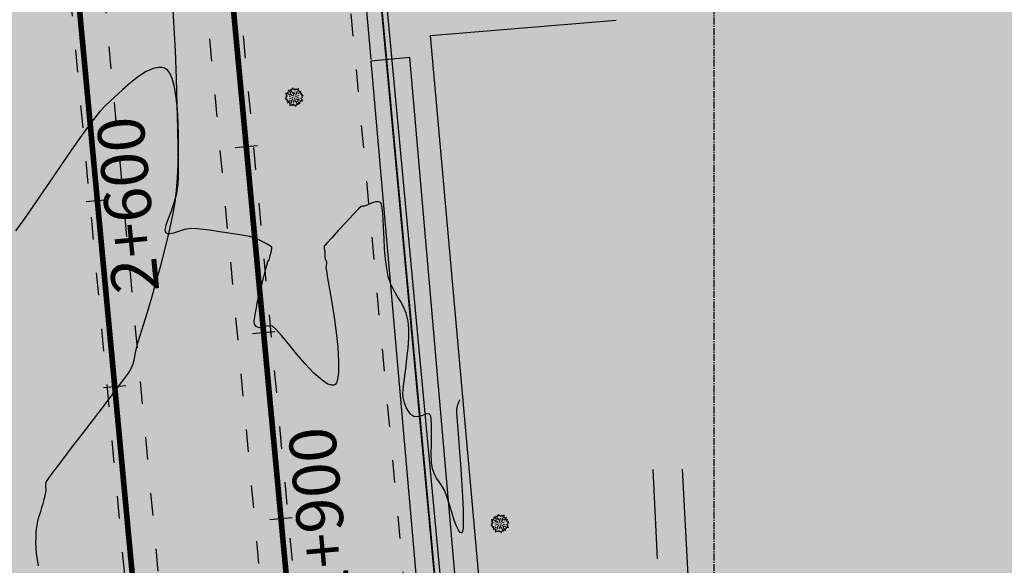
# Model space of a CAD drawing. Units: metres. Extents: x 268494 to 276854, y 8664079 to 8668409.
# Drawn here: x 269726 to 269831, y 8666698 to 8666756 of the extents above; entities that cross this region are included whole.
import ezdxf

# ---------------------------------------------------------------- set-up
doc = ezdxf.new("R2010")
doc.units = ezdxf.units.M
doc.linetypes.add('ACAD_ISO03W100', pattern=[30, 12, -18])
doc.linetypes.add('CENTER2', pattern=[1.125, 0.75, -0.125, 0.125, -0.125])
for name, color, linetype in [('00_Árboles', 7, 'Continuous'), ('02_TIN', 7, 'Continuous'), ('04_ALI', 7, 'Continuous'), ('Borde de pista proy', 184, 'Continuous'), ('C-ROAD-STAN-MAJR', 11, 'Continuous'), ('CAPA 1', 252, 'CENTER2'), ('Señalizacion', 252, 'Continuous'), ('TOp_Limite Propiedad', 252, 'Continuous'), ('TOP_Veredas', 252, 'Continuous')]:
    doc.layers.add(name, color=color, linetype=linetype)
doc.layers.add('PLANTAS', color=64, linetype='Continuous', lineweight=5)
doc.styles.add('DATOS-02', font='romand.shx')

# ---------------------------------------------------------------- blocks, each defined once
blk = doc.blocks.new('ARBUST~5')
at = {"layer": 'PLANTAS'}
for p, q in [((-0.179, 0.074), (-0.219, 0.104)), ((-0.149, 0.104), (-0.218, 0.104)), ((-0.169, 0.024), (-0.21, 0.063)), ((-0.179, 0.074), (-0.209, 0.063)), ((-0.209, 0.014), (-0.169, 0.024)), ((-0.189, -0.012), (-0.209, 0.014)), ((-0.169, 0.124), (-0.119, 0.134)), ((-0.149, 0.104), (-0.169, 0.124)), ((-0.149, 0.174), (-0.099, 0.154)), ((-0.119, 0.134), (-0.149, 0.174)), ((-0.149, 0.084), (-0.099, 0.054)), ((-0.079, 0.014), (-0.129, 0.024)), ((-0.109, 0.134), (-0.079, 0.104)), ((-0.109, 0.084), (-0.042, 0.032)), ((-0.099, 0.154), (-0.099, 0.194)), ((-0.099, 0.194), (-0.079, 0.174)), ((-0.079, 0.174), (-0.069, 0.154)), ((-0.069, 0.154), (-0.059, 0.214)), ((-0.059, 0.214), (-0.049, 0.184)), ((-0.059, 0.144), (-0.039, 0.094)), ((-0.049, 0.184), (-0.039, 0.234)), ((-0.039, 0.234), (-0.009, 0.194)), ((-0.024, 0.129), (-0.004, 0.022)), ((-0.009, 0.194), (0.001, 0.204)), ((0.001, 0.204), (0.011, 0.214)), ((0.011, 0.214), (0.021, 0.174)), ((0.011, 0.084), (0.021, 0.134)), ((0.021, 0.174), (0.054, 0.212)), ((0.121, 0.044), (0.029, 0.007)), ((0.081, 0.114), (0.035, 0.047)), ((0.081, 0.154), (0.051, 0.104)), ((0.071, 0.184), (0.054, 0.212)), ((0.071, 0.184), (0.112, 0.221)), ((0.101, 0.154), (0.112, 0.221)), ((0.101, 0.154), (0.121, 0.174)), ((0.131, 0.114), (0.101, 0.084)), ((0.121, 0.174), (0.131, 0.124)), ((0.131, 0.124), (0.171, 0.154)), ((0.171, 0.154), (0.151, 0.104)), ((0.191, 0.104), (0.151, 0.074)), ((0.151, 0.104), (0.191, 0.104)), ((0.151, 0.074), (0.211, 0.064)), ((0.211, 0.064), (0.181, 0.054)), ((0.181, 0.054), (0.231, 0.044)), ((0.231, 0.044), (0.191, 0.014)), ((0.191, 0.014), (0.21, -0.012)), ((-0.229, -0.042), (-0.189, -0.012)), ((-0.179, -0.052), (-0.229, -0.042)), ((-0.209, -0.062), (-0.179, -0.052)), ((-0.149, -0.072), (-0.209, -0.062)), ((-0.189, -0.102), (-0.149, -0.072)), ((-0.149, -0.102), (-0.189, -0.102)), ((-0.169, -0.152), (-0.149, -0.102)), ((-0.129, -0.122), (-0.169, -0.152)), ((-0.129, -0.112), (-0.099, -0.082)), ((-0.119, -0.172), (-0.129, -0.122)), ((-0.119, -0.042), (-0.027, -0.005)), ((-0.099, -0.152), (-0.119, -0.172)), ((-0.099, -0.152), (-0.11, -0.219)), ((-0.069, -0.182), (-0.11, -0.219)), ((-0.079, -0.112), (-0.033, -0.045)), ((-0.079, -0.152), (-0.049, -0.102)), ((-0.069, -0.182), (-0.052, -0.21)), ((-0.019, -0.172), (-0.052, -0.21)), ((-0.009, -0.082), (-0.019, -0.132)), ((-0.009, -0.212), (-0.019, -0.172)), ((0.001, -0.202), (-0.009, -0.212)), ((0.011, -0.192), (0.001, -0.202)), ((0.026, -0.127), (0.006, -0.02)), ((0.041, -0.232), (0.011, -0.192)), ((0.061, -0.142), (0.041, -0.092)), ((0.051, -0.182), (0.041, -0.232)), ((0.111, -0.082), (0.044, -0.03)), ((0.061, -0.212), (0.051, -0.182)), ((0.071, -0.152), (0.061, -0.212)), ((0.081, -0.172), (0.071, -0.152)), ((0.081, -0.012), (0.131, -0.022)), ((0.111, -0.132), (0.081, -0.102)), ((0.101, -0.192), (0.081, -0.172)), ((0.151, -0.082), (0.101, -0.052)), ((0.151, -0.172), (0.101, -0.152)), ((0.101, -0.152), (0.101, -0.192)), ((0.171, -0.122), (0.121, -0.132)), ((0.121, -0.132), (0.151, -0.172)), ((0.151, -0.102), (0.22, -0.102)), ((0.151, -0.102), (0.171, -0.122)), ((0.211, -0.012), (0.171, -0.022)), ((0.171, -0.022), (0.212, -0.061)), ((0.181, -0.072), (0.211, -0.061)), ((0.181, -0.072), (0.221, -0.102))]:
    blk.add_line(p, q, dxfattribs=at)
blk = doc.blocks.new('AeccTickLine')
at = {"color": 7}
blk.add_line((0, -2), (0, 2), dxfattribs=at)
blk = doc.blocks.new('LOTES')
at = {"layer": 'TOP_Veredas', "flags": 128}
for points in [[(269759.1, 8666799.05), (269763.25, 8666752.17)], [(269771.56, 8666657.41), (269771.54, 8666657.69), (269775.67, 8666657.89), (269767.43, 8666752.38), (269763.27, 8666752.01)], [(269763.27, 8666752.01), (269771.54, 8666657.69)]]:
    blk.add_lwpolyline(points, dxfattribs=at)
blk = doc.blocks.new('LOTESS')
at = {"layer": 'TOp_Limite Propiedad', "flags": 128}
for points in [[(269778.26, 8666658.24), (269769.66, 8666754.74), (269789.52, 8666756.39)], [(269793.43, 8666708.31), (269793.9, 8666698.75)], [(269797.74, 8666686.95), (269796.62, 8666708.33)]]:
    blk.add_lwpolyline(points, dxfattribs=at)
at = {"layer": 'TOP_Veredas', "linetype": 'Continuous'}
blk.add_blockref('LOTES', (0, 0), dxfattribs=at)

msp = doc.modelspace()

# ---------------------------------------------------------------- hatches: boundary and pattern name
at = {"true_color": 0xe0e0e0}
h = msp.add_hatch(color=254, dxfattribs=at)
h.dxf.hatch_style = 1
edge = h.paths.add_edge_path()
edge.add_arc((269704.4222, 8665832.3415), 1754.5113, 235.4944946, 237.431785)
edge.add_arc((268804.4234, 8664424.5531), 83.6262, 237.882471, 264.41501)
edge.add_arc((268785.4773, 8664293.9068), 48.633, 59.976596, 77.16033, ccw=False)
edge.add_arc((268797.1985, 8664402.7377), 67.9049, 280.704187, 300.529154)
edge.add_arc((268844.1887, 8664319.6443), 27.5937, 96.991468, 116.927268, ccw=False)
edge.add_arc((268891.3024, 8663754.3272), 594.8508, 91.9924967, 94.867341, ccw=False)
edge.add_arc((269547.6266, 8694948.7859), 30607.4558, 268.73257131, 268.84347396)
edge.add_arc((266901.013, 8565936.3251), 98432.151, 88.806442091, 88.818962067, ccw=False)
edge.add_arc((268862.227, 8664111.9094), 251.5308, 59.698539, 69.246717, ccw=False)
edge.add_arc((269072.978, 8664309.1699), 86.1721, 157.095153, 166.643332, ccw=False)
edge.add_arc((268966.4445, 8664347.4819), 27.5723, 350.029806, 413.894076)
edge.add_arc((268941.9867, 8664316.4653), 67.0604, 52.627198, 69.621831)
edge.add_arc((268890.3128, 8664180.545), 212.4706, 69.322394, 78.929456)
edge.add_arc((269030.7488, 8664906.9669), 527.4024, 255.10158, 259.110121, ccw=False)
edge.add_arc((268907.6689, 8664447.9967), 52.2253, 233.778791, 256.130942, ccw=False)
edge.add_arc((268888.5587, 8664420.9486), 19.1205, 179.58834, 232.083022, ccw=False)
edge.add_arc((268935.5461, 8664416.2758), 66.2822, 77.736047, 175.838314, ccw=False)
edge.add_arc((269001.0857, 8664690.0153), 215.2128, 256.165796, 267.460309)
edge.add_arc((266180.8285, 8648020.4784), 16692.8694, 80.18327303, 80.30644332, ccw=False)
edge.add_arc((269028.7505, 8664477.9966), 9.247, 258.554288, 328.428795)
edge.add_arc((269020.6143, 8664460.9303), 20.1474, 37.357149, 72.206194)
edge.add_arc((269191.7566, 8665020.2998), 564.8195, 248.963032, 253.016107, ccw=False)
edge.add_arc((268992.025, 8664499.6062), 7.15, 205.899885, 244.999009, ccw=False)
edge.add_arc((268493.2332, 8664180.566), 584.9974, 32.685784, 33.8870009)
edge.add_arc((268999.9823, 8664522.53), 26.3729, 152.984947, 216.791037, ccw=False)
edge.add_arc((269046.8815, 8664495.9295), 80.2731, 136.340596, 151.275047, ccw=False)
edge.add_arc((268908.398, 8664636.1891), 116.892, 313.463662, 334.693874)
edge.add_arc((269232.6524, 8664523.5182), 227.3961, 151.663367, 163.993172, ccw=False)
edge.add_arc((269140.4482, 8664564.0713), 127.248, 134.629178, 148.02679, ccw=False)
edge.add_arc((268977.9415, 8664728.8424), 104.1779, 314.572271, 330.944877)
edge.add_arc((268946.7788, 8664735.0368), 134.7781, 335.080291, 356.23475)
edge.add_arc((269233.3017, 8664689.2132), 156.4668, 144.554631, 166.331813, ccw=False)
edge.add_arc((269412.4515, 8664567.6427), 372.9481, 135.973306, 145.300371, ccw=False)
edge.add_arc((267043.7948, 8666834.715), 2905.7994, 316.2915411, 317.8730645)
edge.add_arc((268979.3386, 8665089.6452), 299.7606, 317.095942, 336.043878)
edge.add_arc((268897.3867, 8665110.9147), 383.5388, 338.111592, 347.528537)
edge.add_arc((269407.6218, 8664994.8073), 139.7666, 146.255561, 166.224537, ccw=False)
edge.add_arc((269337.6151, 8665037.0889), 58.1871, 115.981625, 142.580319, ccw=False)
edge.add_arc((269358.72, 8664990.6349), 109.2006, 94.4685, 115.258204, ccw=False)
edge.add_arc((269372.683, 8664837.6981), 262.768, 80.739922, 94.905711, ccw=False)
edge.add_arc((269355.1921, 8664683.6887), 417.6527, 68.065072, 81.771559, ccw=False)
edge.add_arc((268981.9842, 8663734.1726), 1437.8702, 65.278769, 68.4039386, ccw=False)
edge.add_arc((269628.7689, 8665127.5377), 98.4023, 242.483627, 259.93181)
edge.add_arc((269616.0269, 8665116.6798), 86.1447, 267.031847, 291.509746)
edge.add_arc((269639.0863, 8665056.7902), 21.9769, 292.82806, 325.50848)
edge.add_arc((269525.7025, 8665146.0102), 166.2148, 322.291146, 325.683744)
edge.add_arc((269346.1724, 8665278.5896), 389.3269, 324.463581, 330.631578)
edge.add_arc((269589.1004, 8665143.8105), 111.5328, 329.76866, 354.052798)
edge.add_arc((269634.0066, 8665135.7363), 66.118, 356.981212, 380.463267)
edge.add_arc((269587.7248, 8665117.7396), 115.7731, 20.800095, 40.41854)
edge.add_arc((269506.0253, 8665049.8647), 221.9849, 40.084011, 56.930769)
edge.add_arc((269853.4584, 8665621.9856), 447.531, 231.742516, 239.623627, ccw=False)
edge.add_arc((269623.7126, 8665330.6386), 76.4971, 190.284173, 231.745207, ccw=False)
edge.add_arc((269682.5069, 8665342.3868), 136.4484, 174.274278, 190.730498, ccw=False)
edge.add_arc((269764.5291, 8665333.1803), 218.982, 153.48811, 174.018516, ccw=False)
edge.add_arc((269928.6066, 8665257.2842), 399.7197, 148.560033, 154.251629, ccw=False)
edge.add_arc((271107.0552, 8664497.3005), 1801.8837, 141.1705402, 147.4876333, ccw=False)
edge.add_arc((276069.7803, 8660546.9377), 8144.8914, 140.29463881, 141.41151772, ccw=False)
edge.add_arc((268395.5332, 8666922.6972), 1832.3028, 320.2161255, 325.20132)
edge.add_arc((269248.052, 8666329.8371), 793.9045, 325.223437, 342.4825336)
edge.add_arc((270200.3914, 8666016.7852), 208.8362, 143.036689, 159.220494, ccw=False)
edge.add_arc((270198.4456, 8666007.2739), 213.1812, 129.914393, 140.679009, ccw=False)
edge.add_arc((270568.9491, 8665560.9926), 793.2144, 125.2902182, 129.7572717, ccw=False)
edge.add_arc((269944.5901, 8666446.1048), 289.9549, 304.950142, 316.674542)
edge.add_arc((270063.3051, 8666332.4052), 125.5858, 317.248287, 350.934467)
edge.add_arc((269913.3702, 8666360.7604), 278.15, 350.032873, 362.312594)
edge.add_arc((265867.9157, 8666202.7003), 4326.6909, 2.2422974, 3.3603562)
edge.add_arc((270649.3661, 8666477.2248), 462.6716, 167.66209, 182.590631, ccw=False)
edge.add_arc((271091.4655, 8666383.4381), 914.6049, 162.9060093, 167.8403671, ccw=False)
edge.add_arc((262726.1002, 8669018.8614), 7856.0971, 342.46780097, 343.6861777)
edge.add_arc((268887.1194, 8667206.9453), 1434.1958, 344.019535, 349.141391)
edge.add_arc((269609.2342, 8667066.7095), 698.594, 349.2798823, 359.2988175)
edge.add_arc((270003.3136, 8667071.0442), 304.7347, 357.576882, 399.549636)
edge.add_arc((269772.366, 8666881.7792), 603.3271, 39.4434708, 46.7990063)
edge.add_arc((266855.2228, 8663693.049), 4925.0554, 47.4552112, 48.8779429)
edge.add_arc((270872.4812, 8668288.9373), 1179.0917, 224.6776821, 228.6988403, ccw=False)
edge.add_arc((270404.2997, 8667829.191), 522.9294, 207.059192, 224.926773, ccw=False)
edge.add_arc((263806.3688, 8664535.0699), 6851.6402, 26.49110481, 27.64739264)
edge.add_arc((268973.9301, 8667207.9818), 1034.2428, 29.3195009, 32.4059082)
edge.add_arc((269958.6228, 8667828.6676), 129.7927, 185.239104, 210.780132, ccw=False)
edge.add_arc((270044.4597, 8667842.7757), 216.6483, 158.630271, 186.881978, ccw=False)
edge.add_arc((269959.5392, 8667878.7699), 124.4771, 113.473276, 159.815969, ccw=False)
edge.add_arc((269898.1269, 8668017.8064), 27.5317, 295.448717, 339.124118)
edge.add_arc((269888.5552, 8668014.8808), 35.9613, 348.961902, 371.604388)
edge.add_arc((269615.7229, 8668072.8282), 312.205, 350.65161, 356.646789)
edge.add_arc((269914.9103, 8668055.6738), 12.532, 354.933313, 432.963448)
edge.add_arc((269842.2338, 8667767.9721), 309.2562, 75.707235, 81.562927)
edge.add_arc((264142.6117, 8645759.796), 23041.7751, 75.56215361, 76.00341519)
edge.add_arc((269327.7823, 8666815.7893), 1358.2163, 73.4096813, 76.7684644)
edge.add_arc((269555.7547, 8667732.4977), 413.8407, 78.443665, 89.302734)
edge.add_arc((269611.8545, 8668785.3338), 641.063, 260.8794014, 265.4312792, ccw=False)
edge.add_arc((269471.2839, 8667899.2301), 256.1253, 81.252008, 90.195956)
edge.add_arc((269461.4512, 8668486.9614), 331.7285, 263.021867, 271.547188, ccw=False)
edge.add_arc((269575.1087, 8668970.6194), 827.3799, 256.9588823, 259.2758575, ccw=False)
edge.add_arc((269380.2153, 8668130.6913), 34.8645, 76.405332, 113.38794)
edge.add_arc((269375.115, 8668149.1292), 16.1341, 122.79762, 168.665238)
edge.add_arc((269179.8629, 8668188.4477), 183.0376, 331.693904, 348.609957, ccw=False)
edge.add_arc((269343.1866, 8668100.3491), 2.5346, 148.996683, 256.880136)
edge.add_arc((269373.7085, 8668162.8931), 72.067, 244.436963, 260.914062)
edge.add_arc((269283.7802, 8667729.2121), 370.9303, 64.714229, 77.774562, ccw=False)
edge.add_arc((269410.4707, 8667989.6161), 81.4301, -0.936502, 67.054266, ccw=False)
edge.add_arc((269316.1577, 8667985.8532), 175.749, -31.989363, 0.792899, ccw=False)
edge.add_arc((269547.0475, 8667845.2724), 94.604, 149.878503, 172.356111)
edge.add_arc((266792.9057, 8668369.6893), 2709.1672, 345.7325151, 349.109866, ccw=False)
edge.add_arc((285444.3478, 8663476.3865), 16573.5757, 165.22866961, 166.04927838)
edge.add_arc((271519.7866, 8666940.3873), 2224.6199, 166.1726498, 170.2246021)
edge.add_arc((275297.4251, 8666421.9144), 6036.8496, 171.46276509, 178.24269252)
edge.add_arc((271657.4912, 8666459.3252), 2398.6292, 176.46931, 180.2485107)
edge.add_arc((270640.8108, 8666444.5563), 1381.9331, 179.8190148, 196.2419153)
edge.add_arc((268998.3883, 8665973.2241), 326.8396, 1.025613, 15.040315, ccw=False)
edge.add_arc((269029.9094, 8665981.4764), 295.276, 314.131103, 359.533888, ccw=False)
edge.add_arc((269119.624, 8665895.4504), 171.1214, 279.481174, 312.626741, ccw=False)
edge.add_arc((269084.4921, 8666092.5349), 371.3071, 273.607471, 279.818734, ccw=False)
edge.add_arc((269152.869, 8664593.2088), 1129.652, 92.2837092, 96.3959116)
edge.add_arc((269051.0478, 8665532.2443), 185.15, 97.454052, 115.521319)
edge.add_arc((269051.9885, 8665549.6865), 170.0209, 118.341013, 145.462053)
edge.add_arc((269091.7606, 8665516.687), 221.5408, 144.263371, 191.750583)
edge.add_arc((269586.6379, 8665621.1977), 727.3326, 191.8717322, 201.343497)
edge.add_arc((268379.098, 8665168.4789), 562.4417, 11.363563, 19.52735, ccw=False)
edge.add_arc((268601.285, 8665219.5054), 334.6148, -3.289253, 10.293695, ccw=False)
edge.add_arc((268435.6689, 8665227.333), 500.41, 347.742468, 356.903993, ccw=False)
edge.add_arc((268132.9707, 8665292.5272), 810.049, 342.125624, 347.7818423, ccw=False)
edge.add_arc((260936.4641, 8667746.4224), 8413.3223, 340.18594201, 341.26330053, ccw=False)
edge.add_arc((285715.128, 8659567.5904), 17684.7952, 162.46922646, 162.84854284)
edge.add_arc((267999.4885, 8665036.6749), 855.831, 334.4655665, 342.7448349, ccw=False)
edge.add_arc((274329.2221, 8661828.6216), 6240.7122, 152.93898004, 154.43414816)
edge.add_arc((269014.4805, 8664376.2101), 346.9606, 155.191599, 163.104006)
edge.add_arc((268733.1823, 8664465.66), 51.9493, 167.335875, 193.329502)
edge.add_arc((268818.384, 8664482.538), 138.7843, 192.000038, 203.898354)
edge.add_arc((269109.2197, 8664601.3964), 452.9293, 202.740313, 208.324387)

# ---------------------------------------------------------------- linework, layer by layer
at = {"layer": '02_TIN', "color": 56, "linetype": 'Continuous', "lineweight": -3, "elevation": 25.5}
msp.add_lwpolyline([(269772.7544, 8666715.7593), (269772.7424, 8666715.725), (269772.7137, 8666715.6518), (269772.6618, 8666715.53), (269772.584, 8666715.3443), (269772.4898, 8666715.0722), (269772.4212, 8666714.7529), (269772.4338, 8666714.3446), (269772.4971, 8666713.4438), (269772.5966, 8666712.1617), (269772.7183, 8666710.6097), (269772.8477, 8666708.8988), (269772.9707, 8666707.1404), (269773.073, 8666705.4457), (269773.1402, 8666703.9259), (269773.1582, 8666702.6922), (269773.1275, 8666701.986), (269773.0735, 8666701.6575), (269773.0209, 8666701.5476), (269772.9893, 8666701.5281), (269772.9366, 8666701.5254), (269772.8304, 8666701.5705), (269772.669, 8666701.751), (269772.4518, 8666702.1668), (269772.1799, 8666702.8912), (269771.9115, 8666703.7435), (269771.6509, 8666704.6172), (269771.4023, 8666705.4056), (269771.1699, 8666706.0022), (269770.8638, 8666706.5576), (269770.5732, 8666706.9816), (269770.3037, 8666707.3654), (269770.0611, 8666707.8), (269769.851, 8666708.3764), (269769.7568, 8666709.0364), (269769.7291, 8666709.964), (269769.7394, 8666711.0328), (269769.7592, 8666712.1161), (269769.7599, 8666713.0876), (269769.7275, 8666713.6991), (269769.6743, 8666714.0187), (269769.6218, 8666714.1504), (269769.5897, 8666714.1887), (269769.5273, 8666714.2304), (269769.3884, 8666714.2676), (269769.1506, 8666714.2343), (269768.7951, 8666714.0958), (269768.3247, 8666713.9274), (269767.8716, 8666713.9659), (269767.5545, 8666714.194), (269767.2849, 8666714.5259), (269767.0593, 8666714.9471), (269766.8737, 8666715.4429), (269766.7244, 8666715.9988), (269766.6978, 8666716.4617), (269766.7491, 8666717.1676), (269766.8542, 8666718.0602), (269766.9889, 8666719.0833), (269767.1291, 8666720.1809), (269767.2506, 8666721.2966), (269767.3294, 8666722.3743), (269767.3414, 8666723.3579), (269767.2623, 8666724.1911), (269767.0499, 8666725.0377), (269766.769, 8666725.72), (269766.4422, 8666726.3038), (269766.092, 8666726.8545), (269765.7411, 8666727.4377), (269765.4119, 8666728.1191), (269765.1272, 8666728.9643), (269764.9559, 8666729.8087), (269764.8311, 8666730.8204), (269764.7413, 8666731.9314), (269764.6751, 8666733.0736), (269764.6211, 8666734.179), (269764.5679, 8666735.1796), (269764.504, 8666736.0073), (269764.4376, 8666736.4992), (269764.3749, 8666736.7461), (269764.3257, 8666736.8443), (269764.2986, 8666736.8719), (269764.2305, 8666736.9102), (269764.0675, 8666736.9486), (269763.775, 8666736.9282), (269763.3476, 8666736.8054), (269762.866, 8666736.6047), (269762.5889, 8666736.4897), (269762.3942, 8666736.4783), (269762.2177, 8666736.435), (269761.9587, 8666736.1827), (269761.387, 8666735.5823), (269760.6309, 8666734.7747), (269759.8186, 8666733.9008), (269759.0786, 8666733.1014), (269758.5393, 8666732.5174), (269758.3289, 8666732.2898), (269758.2569, 8666732.2466), (269758.2797, 8666731.9965), (269758.3259, 8666731.5342), (269758.3518, 8666731.2708), (269758.3502, 8666731.1997), (269758.3486, 8666731.1285), (269758.3534, 8666731.0147), (269758.3769, 8666730.8402), (269758.4435, 8666730.692), (269758.5066, 8666730.5113), (269758.5013, 8666730.3466), (269758.4686, 8666730.1476), (269758.447, 8666729.9036), (269758.4999, 8666729.5658), (269758.6419, 8666728.7665), (269758.8453, 8666727.6062), (269759.0826, 8666726.185), (269759.3261, 8666724.6032), (269759.5481, 8666722.9613), (269759.7211, 8666721.3595), (269759.8174, 8666719.8981), (269759.8094, 8666718.6774), (269759.7093, 8666717.9415), (269759.5703, 8666717.5637), (269759.4439, 8666717.4068), (269759.3699, 8666717.3593), (269759.2704, 8666717.325), (269759.0458, 8666717.3182), (269758.6516, 8666717.4489), (269758.0384, 8666717.848), (269757.1719, 8666718.6267), (269756.2475, 8666719.6102), (269755.3223, 8666720.6852), (269754.4531, 8666721.7383), (269753.697, 8666722.6559), (269753.111, 8666723.3247), (269752.7519, 8666723.6312), (269752.2425, 8666723.682), (269751.7554, 8666723.5665), (269751.3231, 8666723.4741), (269750.9781, 8666723.5939), (269750.822, 8666723.8657), (269750.7897, 8666724.2114), (269750.8389, 8666724.6208), (269750.9269, 8666725.0835), (269751.0111, 8666725.5893), (269751.1153, 8666726.1423), (269751.3058, 8666726.9666), (269751.5454, 8666727.9325), (269751.7972, 8666728.9105), (269752.024, 8666729.771), (269752.1889, 8666730.3842), (269752.2548, 8666730.6205), (269752.3052, 8666730.6426), (269752.3557, 8666730.6647), (269752.4011, 8666730.8371), (269752.4919, 8666731.2059), (269752.5811, 8666731.5732), (269752.6214, 8666731.7414), (269752.6194, 8666731.7942), (269752.6568, 8666731.9141), (269752.6577, 8666732.1006), (269752.5103, 8666732.2161), (269752.1735, 8666732.4206), (269751.7182, 8666732.668), (269751.2155, 8666732.9122), (269750.7363, 8666733.107), (269750.2605, 8666733.2505), (269749.8761, 8666733.3241), (269749.4839, 8666733.3727), (269748.9845, 8666733.4412), (269748.5268, 8666733.5166), (269747.8701, 8666733.6249), (269747.0838, 8666733.7494), (269746.2373, 8666733.8736), (269745.4001, 8666733.9809), (269744.6418, 8666734.0546), (269744.0316, 8666734.0783), (269743.3353, 8666733.9811), (269742.6968, 8666733.7815), (269742.1374, 8666733.5885), (269741.7612, 8666733.5121), (269741.5279, 8666733.5368), (269741.3981, 8666733.6054), (269741.3415, 8666733.658), (269741.308, 8666733.7047), (269741.2687, 8666733.8243), (269741.2723, 8666734.0652), (269741.3736, 8666734.4902), (269741.6121, 8666735.1646), (269741.9192, 8666735.9675), (269742.235, 8666736.8661), (269742.4998, 8666737.8275), (269742.6538, 8666738.819), (269742.6768, 8666739.5393), (269742.6802, 8666740.8289), (269742.6621, 8666742.6107), (269742.6211, 8666744.8076), (269742.5553, 8666747.3425), (269742.4633, 8666750.1384), (269742.3432, 8666753.118), (269742.1934, 8666756.2045), (269742.0124, 8666759.3205)], dxfattribs=at)
at = {"layer": '02_TIN', "color": 32, "linetype": 'Continuous', "lineweight": -3, "elevation": 25}
msp.add_lwpolyline([(269727.7091, 8666698.0001), (269727.6435, 8666698.4462), (269727.5653, 8666698.8533), (269727.4937, 8666699.2997), (269727.4479, 8666699.8635), (269727.4315, 8666700.4734), (269727.4344, 8666701.0143), (269727.4553, 8666701.4987), (269727.4927, 8666701.9388), (269727.5453, 8666702.3472), (269727.6232, 8666702.7636), (269727.7108, 8666703.0838), (269727.8128, 8666703.4018), (269727.9342, 8666703.8113), (269728.0531, 8666704.2223), (269728.1861, 8666704.6582), (269728.3163, 8666705.0913), (269728.4269, 8666705.4938), (269728.5009, 8666705.8382), (269728.5217, 8666706.1703), (269728.4988, 8666706.4389), (269728.4921, 8666706.6995), (269728.5613, 8666707.0078), (269728.8007, 8666707.3738), (269729.3774, 8666708.1568), (269730.2181, 8666709.2667), (269731.2492, 8666710.6132), (269732.3973, 8666712.1063), (269733.5889, 8666713.6559), (269734.7507, 8666715.1719), (269735.809, 8666716.5641), (269736.6906, 8666717.7424), (269737.3219, 8666718.6166), (269737.6295, 8666719.0968), (269737.8361, 8666719.5936), (269737.9527, 8666720.0107), (269738.0244, 8666720.4084), (269738.0964, 8666720.8468), (269738.214, 8666721.3862), (269738.3452, 8666721.8394), (269738.594, 8666722.653), (269738.9373, 8666723.7705), (269739.3521, 8666725.1352), (269739.8154, 8666726.6906), (269740.3041, 8666728.3801), (269740.7952, 8666730.1471), (269741.2656, 8666731.9351), (269741.6924, 8666733.6875), (269742.0525, 8666735.3477), (269742.3228, 8666736.8591), (269742.4804, 8666738.1652), (269742.5722, 8666739.5189), (269742.6402, 8666740.9669), (269742.6788, 8666742.4664), (269742.6827, 8666743.9748), (269742.6465, 8666745.4493), (269742.5649, 8666746.8473), (269742.4323, 8666748.126), (269742.2435, 8666749.2427), (269741.993, 8666750.1547), (269741.7445, 8666750.7083), (269741.5284, 8666751.0063), (269741.3694, 8666751.1441), (269741.2853, 8666751.1938), (269741.1661, 8666751.2468), (269740.9185, 8666751.3174), (269740.5255, 8666751.3393), (269739.9647, 8666751.2261), (269739.2114, 8666750.8856), (269738.4088, 8666750.3635), (269737.5665, 8666749.7014), (269736.6943, 8666748.9415), (269735.8017, 8666748.1257), (269734.8984, 8666747.2959), (269734.25, 8666746.6054), (269733.4417, 8666745.5911), (269732.5069, 8666744.3199), (269731.4791, 8666742.8587), (269730.3918, 8666741.2744), (269729.2786, 8666739.6339), (269728.1728, 8666738.0041), (269727.108, 8666736.4518), (269726.1177, 8666735.044), (269725.2354, 8666733.8476)], dxfattribs=at)
at = {"layer": '04_ALI', "color": 5, "linetype": 'Continuous', "lineweight": -3, "const_width": 0.6}
for points in [[(269806.4975, 8666136.9368), (269743.7444, 8666809.101)], [(269789.5943, 8666141.5635), (269727.3679, 8666808.0855)]]:
    msp.add_lwpolyline(points, dxfattribs=at)
at = {"layer": 'Borde de pista proy', "color": 251, "const_width": 0.2}
msp.add_lwpolyline([(270061.7761, 8666679.6491), (269806.357, 8666655.6951, -0.01240628), (269794.0983, 8666654.8516), (269778.8511, 8666654.182, -0.39987472), (269773.6534, 8666658.7124), (269759.4522, 8666810.8242, -0.01558254), (269757.2309, 8666846.6488), (269752.6097, 8666996.8115, -0.20687639), (269761.3787, 8667018.9439), (269766.8927, 8667024.4598, -0.1734523), (269785.1565, 8667033.1044), (270092.1384, 8667063.469)], format="xyb", dxfattribs=at)
at = {"layer": 'Borde de pista proy', "color": 251}
msp.add_lwpolyline([(270061.7068, 8666680.2452), (269806.301, 8666656.2924, -0.01240628), (269794.0719, 8666655.451), (269779.3954, 8666654.8065, -0.39987472), (269774.1977, 8666659.3369), (269760.0496, 8666810.88, -0.01558254), (269757.8306, 8666846.6673), (269753.2174, 8666996.5707, -0.20687639), (269761.9864, 8667018.7031), (269766.162, 8667022.8802, -0.1734523), (269784.4258, 8667031.5248), (270092.2861, 8667061.9762)], format="xyb", dxfattribs=at)
at = {"layer": 'CAPA 1'}
msp.add_lwpolyline([(269800, 8665835.6702), (269800, 8667452.7131)], dxfattribs=at)
at = {"layer": 'Señalizacion', "linetype": 'ACAD_ISO03W100', "ltscale": 0.2}
for points in [[(269783.6884, 8666515.7242), (269756.1665, 8666810.5174, -0.01558254), (269753.9324, 8666846.5473), (269749.2454, 8666998.8484)], [(269807.2941, 8666137.0111), (269744.541, 8666809.1753, -0.01558254)], [(269788.7977, 8666141.4891), (269726.5714, 8666808.0111, -0.01558254)], [(269792.3822, 8666141.8237), (269730.1558, 8666808.3458, -0.01558254)], [(269803.7097, 8666136.6765), (269740.9565, 8666808.8407, -0.01558254)]]:
    msp.add_lwpolyline(points, format="xyb", dxfattribs=at)

# ---------------------------------------------------------------- block references
msp.add_blockref('LOTESS', (0, 0))
at = {"layer": '00_Árboles', "xscale": 4.231523550085399, "yscale": 4.231523550085399, "zscale": 4.231523550085399}
for p in [(269755.0524, 8666748.1476), (269755.0524, 8666748.1476), (269777.0642, 8666702.5074), (269777.0642, 8666702.5074)]:
    msp.add_blockref('ARBUST~5', p, dxfattribs=at)
at = {"layer": 'C-ROAD-STAN-MAJR', "color": 11, "linetype": 'Continuous', "lineweight": -3}
for p, xscale, yscale, zscale, rotation in [((269749.9303, 8666742.8423), 0.6000000000000001, 0.6000000000000001, 0.6000000000000001, 95.3336628043954), ((269733.999, 8666737.0585), 0.6, 0.6, 0.6, 95.33366280439945), ((269751.7894, 8666722.9289), 0.6000000000000001, 0.6000000000000001, 0.6000000000000001, 95.3336628043954), ((269735.8581, 8666717.1451), 0.6, 0.6, 0.6, 95.33366280439945), ((269753.6485, 8666703.0155), 0.6000000000000001, 0.6000000000000001, 0.6000000000000001, 95.3336628043954)]:
    msp.add_blockref('AeccTickLine', p, dxfattribs=dict(at, xscale=xscale, yscale=yscale, zscale=zscale, rotation=rotation))

# ---------------------------------------------------------------- texts
at = {"layer": 'C-ROAD-STAN-MAJR', "color": 7, "linetype": 'Continuous', "lineweight": -3, "char_height": 5, "attachment_point": 8, "rotation": 95.333663, "style": 'DATOS-02'}
for s, insert in [('2+600', (269741.3052, 8666736.9882)), ('1+900', (269761.8087, 8666703.7689))]:
    msp.add_mtext(s, dxfattribs=dict(at, insert=insert))

doc.saveas('drawing.dxf')
